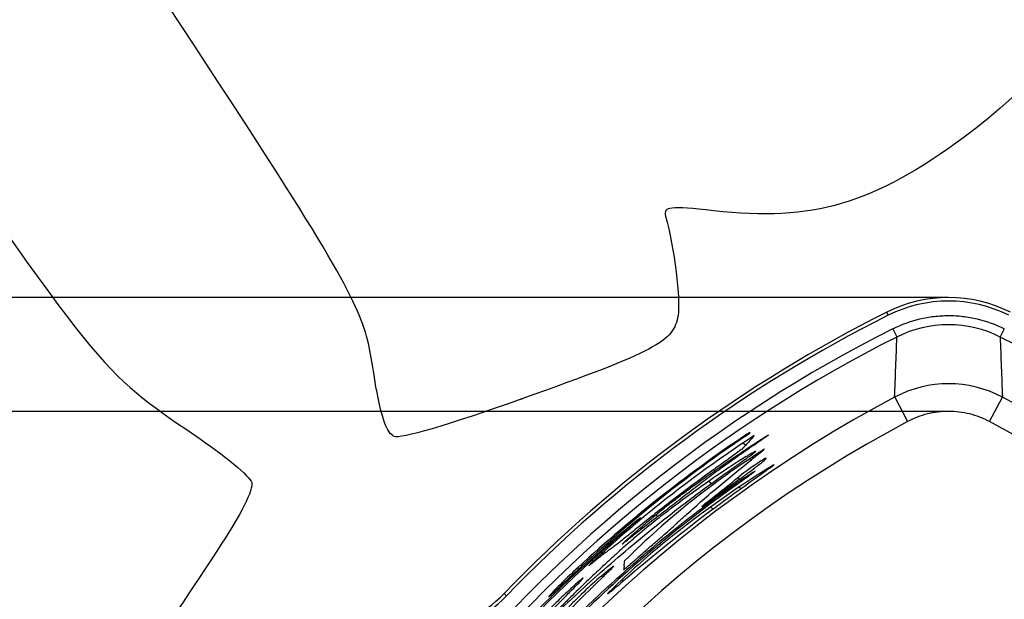
# Model space of a CAD drawing. Units: millimetres. Extents: x 0 to 291, y 0 to 204.
# Drawn here: x 115 to 138, y 55 to 69 of the extents above; entities that cross this region are included whole.
import ezdxf
from ezdxf.enums import TextEntityAlignment as Align

# ---------------------------------------------------------------- set-up
doc = ezdxf.new("R2010")
doc.units = ezdxf.units.MM
doc.layers.add('C-2009-PLAST', color=7, linetype='Continuous')
doc.layers.add('Predeterminado', color=7, linetype='Continuous')
doc.styles.add('SEACAD_Arial', font='arial.ttf')
doc.dimstyles.new('ISO', dxfattribs={"dimtxt": 3.125, "dimasz": 3.125, "dimexe": 1.5625, "dimexo": 0, "dimgap": 0.78125, "dimtad": 0, "dimlfac": 9.090909, "dimtxsty": 'SEACAD_Arial', "dimblk1": '_SE_FILLED', "dimblk2": '_SE_FILLED', "dimsah": 1, "dimcen": 1.5625, "dimadec": 1, "dimazin": 0, "dimtfac": 0.5, "dimtmove": 0, "dimatfit": 3, "dimfxl": 1, "dimarcsym": 0})

# ---------------------------------------------------------------- blocks, each defined once
blk = doc.blocks.new('SE2')
at = {"layer": 'C-2009-PLAST', "color": 7, "linetype": 'Continuous'}
for p, q in [((135.528, 62.075), (135.491, 62.149)), ((135.635, 61.753), (135.734, 61.557)), ((138.301, 61.753), (138.202, 61.557)), ((135.681, 60.12), (135.99, 59.537)), ((137.946, 59.537), (138.255, 60.12)), ((132.229, 59.269), (132.216, 59.277)), ((132.05, 59.028), (132.123, 58.975)), ((132.216, 58.653), (132.256, 58.625)), ((132.575, 58.374), (132.604, 58.357)), ((131.237, 58.111), (131.306, 58.062)), ((131.956, 57.972), (132.017, 57.938)), ((131.339, 57.724), (131.363, 57.71)), ((131.614, 57.818), (131.576, 57.839)), ((131.273, 57.49), (131.349, 57.45)), ((129.969, 57.307), (130.032, 57.278)), ((128.186, 56.118), (128.221, 56.098)), ((129.15, 55.756), (129.204, 55.732)), ((126.405, 55.375), (126.346, 55.432))]:
    blk.add_line(p, q, dxfattribs=at)
for centre, radius, start, end in [((136.968, 59.198), 3.3, 63.4159, 116.5841), ((136.968, 59.198), 3.218, 63.4159, 116.5841), ((150.543, 32.07), 33.634, 116.5841, 136.0062), ((150.543, 32.07), 33.552, 116.5841, 136.0062), ((150.543, 32.07), 33.216, 116.6673, 140.8116), ((136.968, 59.1), 2.749, 63.3315, 116.6685), ((150.543, 32.07), 32.996, 116.6673, 140.8116), ((-411.085, 81.125), 547.169, 357.79997, 357.95048), ((685.021, 81.125), 547.169, 182.04952, 182.20003), ((123.393, 32.07), 32.996, 39.1884, 63.3327), ((136.968, 57.69), 2.75, 62.085, 117.915), ((150.543, 32.07), 31.744, 117.9169, 182.0831), ((123.393, 32.07), 31.744, 357.9169, 62.0831), ((150.543, 32.07), 31.084, 117.9169, 182.0831), ((123.393, 32.07), 31.084, 357.9169, 62.0831), ((150.396, 31.942), 32.83, 123.7676, 133.0103), ((150.501, 32.029), 32.798, 124.0855, 132.7885), ((148.231, 34.812), 29.117, 123.1099, 131.5175), ((130.902, 61.054), 2.225, 303.1921, 306.6424), ((161.117, 33.022), 38.913, 137.7463, 138.1668), ((132.847, 58.22), 1.231, 120.8434, 124.5956), ((132.66, 58.881), 0.462, 137.3878, 138.3997), ((143.105, 42.213), 19.713, 122.2963, 134.7306), ((150.635, 35.416), 29.604, 127.6675, 128.3753), ((137.328, 51.157), 8.875, 122.6079, 126.7752), ((145.086, 38.427), 23.543, 121.5787, 129.5698), ((209.047, -49.22), 131.971, 125.39734, 125.71023), ((132.924, 58.213), 0.318, 113.7492, 121.6573), ((102.115, 94.69), 47.124, 308.1219, 309.3816), ((300.1, -172.059), 285.073, 126.1382, 126.29271), ((164.211, 13.168), 55.143, 125.72, 126.5797), ((149.45, 33.208), 30.394, 125.9336, 135.3495), ((114.204, 81.059), 28.975, 305.8449, 306.3122), ((155.546, 25.041), 40.446, 126.7453, 130.6396), ((152.239, 30.177), 35.277, 130.4996, 145.5993), ((149.568, 32.585), 31.726, 129.3198, 146.3398), ((140.604, 43.61), 16.692, 129.043, 134.745), ((134.824, 48.598), 9.507, 128.1461, 135.0338), ((114.876, 57.799), 14.442, 353.2208, 353.715), ((149.512, 34.077), 30.097, 133.7343, 140.012), ((136.188, 47.14), 12.025, 132.9068, 135.3072), ((143.849, 39.774), 22.653, 135.69, 136.0051), ((123.972, 57.724), 3.3, 279.0982, 316.0062), ((123.972, 57.724), 3.382, 279.0982, 316.0062), ((138.405, 44.692), 14.803, 134.1347, 135.2481)]:
    blk.add_arc(centre, radius, start, end, dxfattribs=at)
for points, knots in [([(135.635, 61.753), (135.843, 61.857), (136.058, 61.936), (136.337, 62.002), (136.394, 62.014), (136.507, 62.034), (136.565, 62.042), (136.738, 62.062), (136.852, 62.069), (137.082, 62.069), (137.196, 62.063), (137.367, 62.043), (137.424, 62.034), (137.538, 62.015), (137.595, 62.003), (137.877, 61.936), (138.093, 61.857), (138.301, 61.753)], [0, 0, 0, 0, 0.25, 0.25, 0.3125, 0.3125, 0.375, 0.375, 0.5, 0.5, 0.625, 0.625, 0.6875, 0.6875, 0.75, 0.75, 1, 1, 1, 1]), ([(137.946, 59.537), (137.795, 59.617), (137.637, 59.678), (137.389, 59.739), (137.305, 59.755), (137.136, 59.775), (137.052, 59.78), (136.883, 59.78), (136.799, 59.775), (136.672, 59.76), (136.629, 59.753), (136.546, 59.738), (136.504, 59.729), (136.299, 59.678), (136.141, 59.617), (135.99, 59.537)], [0, 0, 0, 0, 0.25, 0.25, 0.375, 0.375, 0.5, 0.5, 0.625, 0.625, 0.6875, 0.6875, 0.75, 0.75, 1, 1, 1, 1]), ([(130.416, 57.661), (130.465, 57.698), (130.509, 57.731), (130.602, 57.801), (130.649, 57.836), (130.791, 57.941), (130.885, 58.01), (131.168, 58.215), (131.359, 58.35), (131.743, 58.616), (131.937, 58.747), (132.229, 58.94), (132.327, 59.005), (132.474, 59.099), (132.523, 59.131), (132.588, 59.172), (132.608, 59.185), (132.64, 59.204), (132.651, 59.21), (132.685, 59.228), (132.643, 59.197), (132.496, 59.096), (132.433, 59.053), (132.304, 58.965), (132.237, 58.919), (132.04, 58.782), (131.91, 58.691), (131.651, 58.505), (131.522, 58.412), (131.265, 58.223), (131.137, 58.127), (130.947, 57.982), (130.883, 57.934), (130.752, 57.833), (130.684, 57.781), (130.487, 57.629), (130.363, 57.533), (130.211, 57.415), (130.166, 57.38), (130.09, 57.322), (130.061, 57.3), (130.032, 57.278)], [0, 0, 0, 0, 0.03125, 0.03125, 0.0625, 0.0625, 0.125, 0.125, 0.25, 0.25, 0.375, 0.375, 0.4375, 0.4375, 0.46875, 0.46875, 0.484375, 0.484375, 0.5, 0.5, 0.5625, 0.5625, 0.59375, 0.59375, 0.625, 0.625, 0.6875, 0.6875, 0.75, 0.75, 0.8125, 0.8125, 0.84375, 0.84375, 0.875, 0.875, 0.9375, 0.9375, 0.96875, 0.96875, 1, 1, 1, 1]), ([(132.123, 58.975), (132.111, 58.962), (132.099, 58.948), (132.081, 58.928), (132.073, 58.92), (132.064, 58.91), (132.062, 58.907), (132.058, 58.901), (132.056, 58.898), (132.034, 58.88), (131.996, 58.851), (131.864, 58.755), (131.774, 58.69), (131.576, 58.548), (131.47, 58.472), (131.28, 58.336), (131.192, 58.272), (130.924, 58.077), (130.74, 57.939), (130.391, 57.674), (130.226, 57.547), (129.92, 57.306), (129.782, 57.197), (129.533, 56.998), (129.422, 56.909), (129.23, 56.755), (129.151, 56.691), (129.023, 56.59), (128.976, 56.555), (128.926, 56.519), (128.912, 56.509), (128.881, 56.488), (128.864, 56.476), (128.811, 56.437), (128.773, 56.409), (128.69, 56.346), (128.645, 56.311), (128.572, 56.254), (128.548, 56.235), (128.497, 56.195), (128.468, 56.171), (128.413, 56.126), (128.388, 56.106), (128.38, 56.103), (128.383, 56.108), (128.404, 56.13), (128.422, 56.148), (128.493, 56.217), (128.563, 56.283), (128.736, 56.441), (128.835, 56.53), (128.931, 56.614)], [0, 0, 0, 0, 0.0625, 0.0625, 0.09375, 0.09375, 0.109375, 0.109375, 0.125, 0.125, 0.15625, 0.15625, 0.1875, 0.1875, 0.21875, 0.21875, 0.25, 0.25, 0.3125, 0.3125, 0.375, 0.375, 0.4375, 0.4375, 0.5, 0.5, 0.5625, 0.5625, 0.625, 0.625, 0.65625, 0.65625, 0.6875, 0.6875, 0.75, 0.75, 0.8125, 0.8125, 0.84375, 0.84375, 0.875, 0.875, 0.90625, 0.90625, 0.921875, 0.921875, 0.9375, 0.9375, 0.96875, 0.96875, 1, 1, 1, 1]), ([(131.306, 58.062), (131.362, 58.102), (131.417, 58.142), (131.503, 58.204), (131.533, 58.225), (131.593, 58.269), (131.624, 58.291), (131.687, 58.336), (131.718, 58.358), (131.781, 58.403), (131.813, 58.426), (131.875, 58.471), (131.906, 58.492), (131.965, 58.535), (131.994, 58.555), (132.078, 58.615), (132.129, 58.651), (132.22, 58.716), (132.258, 58.744), (132.303, 58.777), (132.316, 58.786), (132.337, 58.802), (132.345, 58.809), (132.357, 58.819), (132.362, 58.822), (132.366, 58.827), (132.367, 58.828), (132.367, 58.829)], [0, 0, 0, 0, 0.125, 0.125, 0.1875, 0.1875, 0.25, 0.25, 0.3125, 0.3125, 0.375, 0.375, 0.4375, 0.4375, 0.5, 0.5, 0.625, 0.625, 0.75, 0.75, 0.8125, 0.8125, 0.875, 0.875, 0.9375, 0.9375, 1, 1, 1, 1]), ([(132.342, 58.819), (132.32, 58.809), (132.297, 58.798), (132.234, 58.763), (132.196, 58.741), (132.065, 58.663), (131.954, 58.594), (131.688, 58.421), (131.531, 58.316), (131.267, 58.133), (131.174, 58.068), (130.994, 57.941), (130.905, 57.877), (130.636, 57.682), (130.458, 57.55), (130.239, 57.385), (130.197, 57.353), (130.107, 57.284), (130.058, 57.246), (129.887, 57.111), (129.743, 56.994), (129.512, 56.8), (129.433, 56.734), (129.28, 56.601), (129.205, 56.535), (129.065, 56.411), (129, 56.351), (128.873, 56.236), (128.81, 56.177), (128.619, 56), (128.493, 55.882), (128.24, 55.64), (128.108, 55.513), (127.904, 55.312), (127.836, 55.244), (127.696, 55.105), (127.625, 55.034), (127.483, 54.89), (127.412, 54.818), (127.31, 54.712), (127.277, 54.678), (127.216, 54.614), (127.188, 54.584), (127.114, 54.504), (127.077, 54.463), (127.032, 54.412), (127.022, 54.398), (127.024, 54.398)], [0, 0, 0, 0, 0.03125, 0.03125, 0.0625, 0.0625, 0.125, 0.125, 0.1875, 0.1875, 0.21875, 0.21875, 0.25, 0.25, 0.3125, 0.3125, 0.328125, 0.328125, 0.34375, 0.34375, 0.375, 0.375, 0.390625, 0.390625, 0.40625, 0.40625, 0.421875, 0.421875, 0.4375, 0.4375, 0.46875, 0.46875, 0.5, 0.5, 0.515625, 0.515625, 0.53125, 0.53125, 0.546875, 0.546875, 0.5546875, 0.5546875, 0.5625, 0.5625, 0.578125, 0.578125, 0.5917512, 0.5917512, 0.5917512, 0.5917512]), ([(129.217, 56.094), (129.215, 56.077), (129.214, 56.059), (129.21, 56.033), (129.213, 56.028), (129.205, 56.01), (129.2, 56.001), (129.211, 56.005), (129.217, 56.009), (129.242, 56.028), (129.253, 56.037), (129.285, 56.064), (129.308, 56.083), (129.362, 56.13), (129.394, 56.158), (129.456, 56.212), (129.488, 56.24), (129.579, 56.32), (129.637, 56.371), (129.743, 56.463), (129.791, 56.505), (129.877, 56.581), (129.916, 56.615), (130.032, 56.717), (130.108, 56.782), (130.235, 56.893), (130.287, 56.939), (130.371, 57.014), (130.403, 57.043), (130.464, 57.099), (130.495, 57.128), (130.588, 57.213), (130.651, 57.269), (130.964, 57.55), (131.219, 57.772), (131.733, 58.204), (131.992, 58.416), (132.256, 58.625)], [0, 0, 0, 0, 0.125, 0.125, 0.1875, 0.1875, 0.21875, 0.21875, 0.234375, 0.234375, 0.242187, 0.242187, 0.25, 0.25, 0.257812, 0.257812, 0.265625, 0.265625, 0.28125, 0.28125, 0.296875, 0.296875, 0.3125, 0.3125, 0.34375, 0.34375, 0.375, 0.375, 0.40625, 0.40625, 0.4375, 0.4375, 0.5, 0.5, 0.75, 0.75, 1, 1, 1, 1]), ([(131.983, 58.165), (132.032, 58.201), (132.072, 58.23), (132.136, 58.278), (132.161, 58.298), (132.241, 58.358), (132.289, 58.395), (132.42, 58.495), (132.488, 58.547), (132.58, 58.623), (132.605, 58.647), (132.611, 58.661), (132.607, 58.662), (132.593, 58.658), (132.587, 58.655), (132.574, 58.65), (132.566, 58.646), (132.545, 58.633)], [0, 0, 0, 0, 0.0625, 0.0625, 0.125, 0.125, 0.25, 0.25, 0.5, 0.5, 0.75, 0.75, 0.875, 0.875, 0.9375, 0.9375, 1, 1, 1, 1]), ([(127.828, 54.568), (127.779, 54.519), (127.73, 54.469), (127.633, 54.371), (127.585, 54.321), (127.447, 54.18), (127.364, 54.095), (127.269, 53.999), (127.242, 53.972), (127.198, 53.928), (127.181, 53.91), (127.149, 53.88), (127.134, 53.866), (127.102, 53.834), (127.083, 53.816), (126.979, 53.712), (126.869, 53.598), (126.704, 53.421), (126.672, 53.386), (126.625, 53.336), (126.61, 53.321), (126.598, 53.314), (126.64, 53.365), (126.755, 53.496), (126.801, 53.548), (126.894, 53.651), (126.941, 53.702), (127.083, 53.856), (127.178, 53.958), (127.465, 54.263), (127.659, 54.463), (128.248, 55.054), (128.649, 55.435), (129.469, 56.174), (129.888, 56.532), (130.416, 56.958), (130.522, 57.043), (130.734, 57.21), (130.841, 57.293), (131.051, 57.454), (131.153, 57.531), (131.351, 57.678), (131.447, 57.748), (131.628, 57.877), (131.712, 57.937), (131.868, 58.045), (131.94, 58.095), (132.069, 58.182), (132.126, 58.219), (132.222, 58.281), (132.261, 58.306), (132.329, 58.347), (132.354, 58.361), (132.346, 58.351), (132.336, 58.343), (132.296, 58.312), (132.267, 58.29), (132.159, 58.212), (132.058, 58.139), (131.892, 58.019), (131.835, 57.978), (131.721, 57.896), (131.667, 57.857), (131.614, 57.818)], [0, 0, 0, 0, 0.015625, 0.015625, 0.03125, 0.03125, 0.0625, 0.0625, 0.078125, 0.078125, 0.09375, 0.09375, 0.109375, 0.109375, 0.125, 0.125, 0.1875, 0.1875, 0.203125, 0.203125, 0.21875, 0.21875, 0.25, 0.25, 0.265625, 0.265625, 0.28125, 0.28125, 0.3125, 0.3125, 0.375, 0.375, 0.5, 0.5, 0.625, 0.625, 0.65625, 0.65625, 0.6875, 0.6875, 0.71875, 0.71875, 0.75, 0.75, 0.78125, 0.78125, 0.8125, 0.8125, 0.84375, 0.84375, 0.875, 0.875, 0.90625, 0.90625, 0.921875, 0.921875, 0.9375, 0.9375, 0.96875, 0.96875, 0.984375, 0.984375, 1, 1, 1, 1]), ([(132.796, 58.504), (132.8, 58.505), (132.8, 58.503), (132.79, 58.494), (132.786, 58.491), (132.774, 58.481), (132.767, 58.476), (132.742, 58.457), (132.721, 58.442), (132.669, 58.404), (132.639, 58.382), (132.604, 58.357)], [0, 0, 0, 0, 0.25, 0.25, 0.375, 0.375, 0.5, 0.5, 0.75, 0.75, 1, 1, 1, 1]), ([(127.026, 54.399), (127.032, 54.403), (127.054, 54.424), (127.118, 54.486), (127.16, 54.528), (127.291, 54.658), (127.375, 54.74), (127.554, 54.913), (127.645, 55.001), (127.928, 55.269), (128.127, 55.455), (128.753, 56.023), (129.206, 56.418), (129.947, 57.025), (130.204, 57.23), (130.739, 57.644), (131.016, 57.851), (131.306, 58.062)], [0.5941159, 0.5941159, 0.5941159, 0.5941159, 0.609375, 0.609375, 0.625, 0.625, 0.65625, 0.65625, 0.6875, 0.6875, 0.75, 0.75, 0.875, 0.875, 0.9375, 0.9375, 1, 1, 1, 1]), ([(130.032, 57.278), (129.89, 57.171), (129.749, 57.062), (129.539, 56.898), (129.469, 56.843), (129.364, 56.761), (129.33, 56.733), (129.26, 56.677), (129.225, 56.649), (129.177, 56.612), (129.166, 56.605), (129.174, 56.616), (129.192, 56.634), (129.253, 56.692), (129.297, 56.732), (129.407, 56.829), (129.475, 56.888), (129.61, 57.005), (129.677, 57.062), (129.813, 57.178), (129.883, 57.236), (130.044, 57.368), (130.128, 57.437), (130.246, 57.529), (130.284, 57.559), (130.354, 57.613), (130.386, 57.638), (130.416, 57.661)], [0, 0, 0, 0, 0.25, 0.25, 0.375, 0.375, 0.4375, 0.4375, 0.5, 0.5, 0.5625, 0.5625, 0.625, 0.625, 0.6875, 0.6875, 0.75, 0.75, 0.8125, 0.8125, 0.875, 0.875, 0.9375, 0.9375, 0.96875, 0.96875, 1, 1, 1, 1]), ([(131.206, 57.617), (131.191, 57.605), (131.176, 57.592), (131.145, 57.567), (131.129, 57.555), (131.104, 57.534), (131.094, 57.525), (131.078, 57.512), (131.074, 57.507), (131.069, 57.502), (131.07, 57.502), (131.076, 57.505), (131.082, 57.508), (131.099, 57.52), (131.11, 57.527), (131.137, 57.547), (131.153, 57.558), (131.172, 57.571)], [0, 0, 0, 0, 0.125, 0.125, 0.25, 0.25, 0.375, 0.375, 0.5, 0.5, 0.625, 0.625, 0.75, 0.75, 0.875, 0.875, 1, 1, 1, 1]), ([(129.328, 57.002), (129.38, 57.046), (129.433, 57.091), (129.527, 57.171), (129.566, 57.204), (129.594, 57.23), (129.599, 57.234), (129.602, 57.237)], [0, 0, 0, 0, 0.25, 0.25, 0.5, 0.5, 0.5717938, 0.5717938, 0.5717938, 0.5717938]), ([(129.606, 57.242), (129.606, 57.242), (129.6, 57.238), (129.561, 57.207), (129.513, 57.168), (129.465, 57.129)], [0.6370691, 0.6370691, 0.6370691, 0.6370691, 0.75, 0.75, 1, 1, 1, 1]), ([(127.423, 55.358), (127.437, 55.368), (127.461, 55.39), (127.56, 55.48), (127.661, 55.575), (127.85, 55.753), (127.919, 55.817), (128.03, 55.921), (128.068, 55.956), (128.144, 56.027), (128.182, 56.062), (128.221, 56.098)], [0.3654645, 0.3654645, 0.3654645, 0.3654645, 0.5, 0.5, 0.75, 0.75, 0.875, 0.875, 0.9375, 0.9375, 1, 1, 1, 1]), ([(128.962, 56.075), (128.96, 56.072), (128.957, 56.069), (128.947, 56.058), (128.938, 56.049), (128.917, 56.027), (128.904, 56.014), (128.874, 55.985), (128.857, 55.969), (128.819, 55.932), (128.798, 55.912), (128.754, 55.87), (128.73, 55.847), (128.706, 55.824)], [0.3058103, 0.3058103, 0.3058103, 0.3058103, 0.375, 0.375, 0.5, 0.5, 0.625, 0.625, 0.75, 0.75, 0.875, 0.875, 1, 1, 1, 1]), ([(126.918, 54.433), (126.964, 54.482), (127.007, 54.528), (127.096, 54.623), (127.141, 54.671), (127.276, 54.813), (127.366, 54.907), (127.548, 55.094), (127.642, 55.19), (127.814, 55.363), (127.893, 55.442), (128.03, 55.58), (128.086, 55.637), (128.175, 55.728), (128.206, 55.761), (128.241, 55.801), (128.245, 55.808), (128.225, 55.796), (128.201, 55.778), (128.125, 55.713), (128.075, 55.669), (127.951, 55.557), (127.877, 55.489), (127.713, 55.333), (127.62, 55.244), (127.425, 55.052), (127.321, 54.949), (127.162, 54.787), (127.108, 54.732), (127.001, 54.621), (126.947, 54.564), (126.792, 54.4), (126.696, 54.295), (126.54, 54.121), (126.482, 54.054), (126.429, 53.991), (126.418, 53.976), (126.408, 53.962), (126.408, 53.96), (126.409, 53.959)], [0, 0, 0, 0, 0.03125, 0.03125, 0.0625, 0.0625, 0.125, 0.125, 0.1875, 0.1875, 0.25, 0.25, 0.3125, 0.3125, 0.375, 0.375, 0.4375, 0.4375, 0.5, 0.5, 0.5625, 0.5625, 0.625, 0.625, 0.6875, 0.6875, 0.75, 0.75, 0.78125, 0.78125, 0.8125, 0.8125, 0.875, 0.875, 0.9375, 0.9375, 0.96875, 0.96875, 0.9946138, 0.9946138, 0.9946138, 0.9946138]), ([(129.204, 55.732), (129.165, 55.698), (129.129, 55.668), (129.062, 55.611), (129.032, 55.586), (128.95, 55.518), (128.908, 55.483), (128.849, 55.438), (128.832, 55.427), (128.827, 55.427)], [0, 0, 0, 0, 0.125, 0.125, 0.25, 0.25, 0.5, 0.5, 0.7444958, 0.7444958, 0.7444958, 0.7444958]), ([(127.553, 55.508), (127.513, 55.466), (127.48, 55.432), (127.432, 55.38), (127.417, 55.362), (127.411, 55.353), (127.411, 55.351), (127.411, 55.351)], [0, 0, 0, 0, 0.125, 0.125, 0.25, 0.25, 0.2843233, 0.2843233, 0.2843233, 0.2843233]), ([(128.826, 55.427), (128.825, 55.428), (128.826, 55.431), (128.835, 55.444), (128.842, 55.453), (128.853, 55.466)], [0.7547445, 0.7547445, 0.7547445, 0.7547445, 0.875, 0.875, 0.9999962, 0.9999962, 0.9999962, 0.9999962])]:
    blk.add_open_spline(points, degree=3, knots=knots, dxfattribs=at)
for points in [[(132.367, 58.829), (132.365, 58.83), (132.354, 58.825), (132.342, 58.819)], [(131.93, 58.199), (131.948, 58.187), (131.965, 58.176), (131.983, 58.165)], [(128.952, 56.074), (128.963, 56.083), (128.969, 56.085), (128.968, 56.083)], [(128.706, 55.824), (128.695, 55.831), (128.684, 55.839), (128.673, 55.847)]]:
    blk.add_open_spline(points, degree=3, dxfattribs=at)
blk = doc.blocks.new('DMBLK6')
at = {"layer": 'Predeterminado', "linetype": 'Continuous'}
for points in [[(95.495, 59.373), (96.536, 59.373), (96.016, 62.498)], [(95.495, 23.948), (96.016, 20.823), (96.536, 23.948)]]:
    blk.add_hatch(color=7, dxfattribs=at).paths.add_polyline_path(points)
at = {"layer": 'Predeterminado', "color": 7, "linetype": 'Continuous'}
for p, q in [((136.968, 62.498), (94.453, 62.498)), ((96.016, 46.422), (96.016, 62.498)), ((96.016, 20.823), (96.016, 36.898)), ((118.113, 20.823), (94.453, 20.823))]:
    blk.add_line(p, q, dxfattribs=at)
at = {"layer": 'Predeterminado', "color": 7, "linetype": 'Continuous', "style": 'SEACAD_Arial'}
blk.add_text('379', height=3.125, rotation=90, dxfattribs=at).set_placement((94.453, 37.992), align=Align.TOP_LEFT)
blk = doc.blocks.new('_SE_FILLED')
at = {"color": 0}
blk.add_line((0, 0), (-1, 0), dxfattribs=at)
blk.add_solid([(0, 0), (-1, -0.1665), (-1, 0.1665), (0, 0)], dxfattribs=at)
blk = doc.blocks.new('DMBLK7')
at = {"layer": 'Predeterminado', "linetype": 'Continuous'}
for points in [[(102.995, 56.655), (104.036, 56.655), (103.516, 59.78)], [(102.995, 26.964), (103.516, 23.839), (104.036, 26.964)]]:
    blk.add_hatch(color=7, dxfattribs=at).paths.add_polyline_path(points)
at = {"layer": 'Predeterminado', "color": 7, "linetype": 'Continuous'}
for p, q in [((136.968, 59.78), (101.953, 59.78)), ((103.516, 59.78), (103.516, 46.572)), ((103.516, 37.047), (103.516, 23.839)), ((136.968, 23.839), (101.953, 23.839))]:
    blk.add_line(p, q, dxfattribs=at)
at = {"layer": 'Predeterminado', "color": 7, "linetype": 'Continuous', "style": 'SEACAD_Arial'}
blk.add_text('327', height=3.125, rotation=90, dxfattribs=at).set_placement((101.953, 38.141), align=Align.TOP_LEFT)
blk = doc.blocks.new('SE320')
at = {"color": 7, "linetype": 'Continuous'}
blk.add_point((126.769, 60.078), dxfattribs=at)
blk = doc.blocks.new('SE319')
blk.add_blockref('SE320', (0, 0))

msp = doc.modelspace()

# ---------------------------------------------------------------- linework, layer by layer
at = {"color": 7, "linetype": 'Continuous'}
for points in [[(137.7887, 88.1787), (143.9334, 79.0336), (143.7701, 71.0735), (137.3404, 66.3301)], [(123.2869, 60.3701), (122.8456, 62.8226), (123.9223, 61.0808), (109.3176, 82.9677)], [(111.0559, 68.9582), (116.7494, 60.6716), (116.682, 60.7547), (118.9554, 59.213)], [(137.3404, 66.3301), (135.1658, 64.7258), (133.7317, 64.3041), (131.3576, 64.5709)], [(131.3576, 64.5709), (130.3097, 64.6887), (130.1476, 64.6709), (130.2086, 64.4451)], [(130.2086, 64.4451), (130.4134, 63.6858), (130.5678, 62.4501), (130.5053, 62.0693)], [(130.5053, 62.0693), (130.4031, 61.4462), (129.9835, 61.2227), (126.7687, 60.0784)], [(123.7166, 59.1835), (123.5486, 59.2601), (123.4253, 59.6005), (123.2869, 60.3701)], [(126.7687, 60.0784), (124.9865, 59.4441), (123.8657, 59.1154), (123.7166, 59.1835)], [(118.9554, 59.213), (119.6675, 58.73), (120.2745, 58.2259), (120.3164, 58.0826)], [(120.3164, 58.0826), (120.3644, 57.9181), (120.0616, 57.3218), (119.4848, 56.4452)], [(119.4848, 56.4452), (117.9765, 54.1529), (116.8177, 52.4874), (116.6552, 52.3781)]]:
    msp.add_open_spline(points, degree=3, dxfattribs=at)

# ---------------------------------------------------------------- block references
msp.add_blockref('SE319', (0, 0))
at = {"layer": 'Predeterminado'}
msp.add_blockref('SE2', (0, 0), dxfattribs=at)

# ---------------------------------------------------------------- dimensions: what is measured, and where the dimension line sits
at = {"layer": 'Predeterminado', "color": 7, "linetype": 'Continuous'}
for base, p1, p2, angle, picture, middle in [((96.0156, 20.8228), (136.968, 20.8228), (136.968, 62.4976), 90, 'DMBLK6', (96.0156, 41.6602)), ((103.5156, 59.7803), (136.968, 59.7803), (136.968, 23.8387), 270, 'DMBLK7', (103.5156, 41.8095))]:
    dim = msp.add_linear_dim(base=base, p1=p1, p2=p2, angle=angle, text='\\A1;<>', dimstyle='ISO', override={"dimdec": 0}, dxfattribs=at)
    dim.commit()
    dim.dimension.update_dxf_attribs({"geometry": picture, "text_midpoint": middle, "dimtype": 161})

doc.saveas('drawing.dxf')
